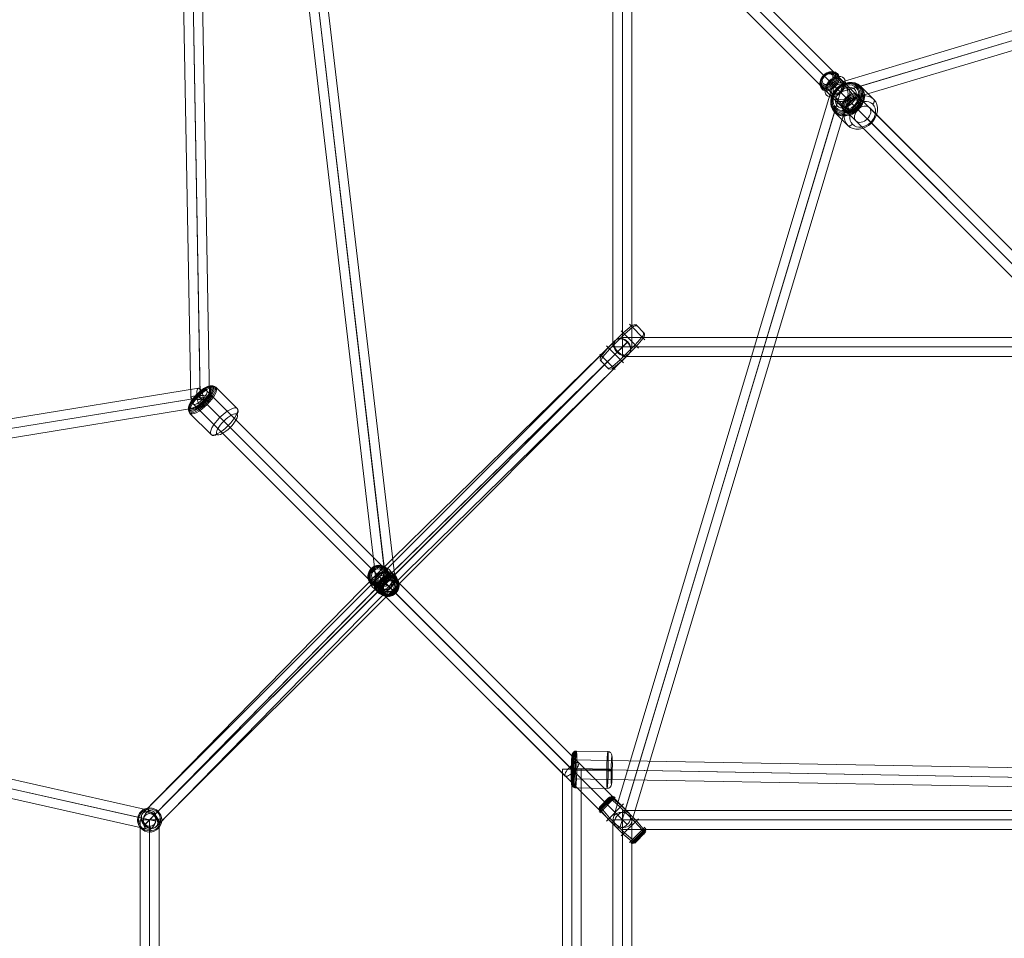
# Model space of a CAD drawing. Units: millimetres. Extents: x -1916 to 9297, y -5303 to 5910.
# Drawn here: x 1992 to 2929, y 416 to 1290 of the extents above; entities that cross this region are included whole.
import ezdxf

# ---------------------------------------------------------------- set-up
doc = ezdxf.new("R2010")
doc.units = ezdxf.units.MM
doc.header["$MEASUREMENT"] = 0
doc.layers.add('Level 25', color=7, linetype='Continuous', lineweight=0)
doc.layers.add('Level 26', color=7, linetype='Continuous', lineweight=0)

# ---------------------------------------------------------------- blocks, each defined once
blk = doc.blocks.new('Smart Solid_1')
at = {"layer": 'Level 25', "color": 12, "lineweight": 13}
for p, q in [((-0.0895, 2.2505), (-0.0895, -2.2495)), ((-0.0895, 2.2505), (0.0905, 2.2505)), ((0.0005, 2.2505), (0.0005, -2.2495)), ((0.0005, 2.2505), (0.0005, -2.2495)), ((0.0905, 2.2505), (0.0905, -2.2495)), ((-0.0895, -2.2495), (0.0905, -2.2495))]:
    blk.add_line(p, q, dxfattribs=at)
blk = doc.blocks.new('Smart Solid_3')
at = {"layer": 'Level 25', "color": 12, "lineweight": 13}
for p, q in [((-2.2505, 0.0905), (2.2495, 0.0905)), ((-2.2505, -0.0895), (-2.2505, 0.0905)), ((-2.2505, 0.0005), (2.2495, 0.0005)), ((-2.2505, 0.0005), (2.2495, 0.0005)), ((2.2495, -0.0895), (2.2495, 0.0905)), ((-2.2505, -0.0895), (2.2495, -0.0895))]:
    blk.add_line(p, q, dxfattribs=at)
blk = doc.blocks.new('Smart Solid_4')
at = {"layer": 'Level 26', "color": 253, "lineweight": 13}
for p, q in [((0.0071, 0.1343), (0.0836, 0.1989)), ((0.0675, 0.215), (0.215, 0.0675)), ((0.1276, 0.2118), (0.2118, 0.1276)), ((-0.1343, -0.0071), (0.0071, 0.1343)), ((-0.1214, -0.02), (0.02, 0.1214)), ((-0.0106, 0.152), (0.152, -0.0106)), ((0.02, 0.1214), (0.0953, 0.1873)), ((0.1214, 0.02), (0.1873, 0.0953)), ((-0.152, 0.0106), (0.0106, -0.152)), ((-0.02, -0.1214), (0.1214, 0.02)), ((-0.0071, -0.1343), (0.1343, 0.0071)), ((0.1343, 0.0071), (0.1989, 0.0836)), ((-0.215, -0.0675), (-0.0675, -0.215)), ((-0.1989, -0.0836), (-0.1343, -0.0071)), ((-0.1873, -0.0953), (-0.1214, -0.02)), ((-0.2118, -0.1276), (-0.1276, -0.2118)), ((-0.0953, -0.1873), (-0.02, -0.1214)), ((-0.0836, -0.1989), (-0.0071, -0.1343))]:
    blk.add_line(p, q, dxfattribs=at)
at = {"layer": 'Level 26', "color": 253, "lineweight": 13, "extrusion": (0, 0, -1)}
for centre, ratio, start_param, end_param in [((0.105, 0.1708), 0.781831, 4.819125, 6.283185), ((0.1116, 0.1641), 0.62349, 4.819125, 6.283185), ((-0.1708, -0.105), 0.781831, 3.141593, 4.605653), ((-0.1641, -0.1116), 0.62349, 3.141593, 4.605653)]:
    blk.add_ellipse(centre, major_axis=(0.0318, 0.0318), ratio=ratio, start_param=start_param, end_param=end_param, dxfattribs=at)
at = {"layer": 'Level 26', "color": 253, "lineweight": 13}
for centre, ratio, start_param, end_param in [((0.1641, 0.1116), 0.62349, 4.819125, 6.283185), ((0.1708, 0.105), 0.781831, 4.819125, 6.283185), ((-0.1116, -0.1641), 0.62349, 3.141593, 4.605653), ((-0.105, -0.1708), 0.781831, 3.141593, 4.605653)]:
    blk.add_ellipse(centre, major_axis=(0.0318, 0.0318), ratio=ratio, start_param=start_param, end_param=end_param, dxfattribs=at)
blk = doc.blocks.new('Smart Solid_53')
at = {"layer": 'Level 25', "color": 12, "lineweight": 13}
for p, q in [((2.6851, 0.042), (-2.6822, 0.1373)), ((2.6799, -0.0479), (-2.6875, 0.0474)), ((2.6872, -0.048), (-2.6802, 0.0473)), ((2.6819, -0.1379), (-2.6854, -0.0427))]:
    blk.add_line(p, q, dxfattribs=at)
at = {"layer": 'Level 25', "color": 12, "lineweight": 13, "extrusion": (0, 0, -1)}
blk.add_ellipse((-2.6838, 0.0473), major_axis=(-0.0016, -0.09), ratio=0.040564, dxfattribs=at)
at = {"layer": 'Level 25', "color": 12, "lineweight": 13}
blk.add_ellipse((2.6835, -0.048), major_axis=(-0.0016, -0.09), ratio=0.040564, dxfattribs=at)
blk = doc.blocks.new('Smart Solid_66')
at = {"layer": 'Level 25', "color": 12, "lineweight": 13}
for p, q in [((-0.0898, -2.7313), (-0.0898, 2.7313)), ((0.0902, 2.7313), (-0.0898, 2.7313)), ((0.0002, -2.7313), (0.0002, 2.7313)), ((0.0002, -2.7313), (0.0002, 2.7313)), ((0.0902, -2.7313), (0.0902, 2.7313)), ((0.0902, -2.7313), (-0.0898, -2.7313))]:
    blk.add_line(p, q, dxfattribs=at)
blk = doc.blocks.new('Smart Solid_67')
at = {"layer": 'Level 26', "color": 253, "lineweight": 13}
for p, q in [((-0.1469, 0.1774), (0.1528, 0.1718)), ((-0.1427, 0.0098), (0.1571, 0.0042)), ((-0.1571, -0.0046), (0.1426, -0.0102)), ((-0.1528, -0.1722), (0.1469, -0.1778))]:
    blk.add_line(p, q, dxfattribs=at)
at = {"layer": 'Level 26', "color": 253, "lineweight": 13, "extrusion": (0, 0, -1)}
for centre, major_axis in [((-0.1898, 0.0033), (0.0025, 0.135)), ((0.1498, -0.003), (0.0033, 0.175))]:
    blk.add_ellipse(centre, major_axis=major_axis, ratio=0.040528, dxfattribs=at)
at = {"layer": 'Level 26', "color": 253, "lineweight": 13}
for centre, major_axis in [((-0.1879, 0.0033), (0.0027, 0.1473)), ((-0.1822, 0.0032), (0.0029, 0.1585)), ((-0.1734, 0.003), (0.0031, 0.1673)), ((-0.1622, 0.0028), (0.0032, 0.173)), ((-0.1499, 0.0026), (0.0033, 0.175)), ((0.1898, -0.0037), (0.0025, 0.135))]:
    blk.add_ellipse(centre, major_axis=major_axis, ratio=0.040528, dxfattribs=at)
for centre, major_axis, ratio, start_param, end_param in [((-0.1476, 0.1375), (-0.0283, 0.0283), 0.998296, 5.480035, 7.050831), ((-0.1443, 0.0082), (0.04, -0.0007), 0.041994, 1.530221, 3.101017), ((0.1443, -0.0086), (-0.04, 0.0007), 0.041994, 1.530221, 3.101017), ((0.1476, -0.1378), (0.0283, -0.0283), 0.998296, 5.480035, 7.050831)]:
    blk.add_ellipse(centre, major_axis=major_axis, ratio=ratio, start_param=start_param, end_param=end_param, dxfattribs=at)
at = {"layer": 'Level 26', "color": 253, "lineweight": 13, "extrusion": (0, 0, -1)}
for centre, major_axis, ratio, start_param, end_param in [((0.1521, 0.1319), (-0.0283, 0.0283), 0.998296, 0.80315, 2.373947), ((0.1554, 0.0026), (0.04, -0.0007), 0.041994, 4.752964, 6.323761), ((-0.1554, -0.003), (-0.04, 0.0007), 0.041994, 4.752964, 6.323761), ((-0.1522, -0.1323), (0.0283, -0.0283), 0.998296, 0.80315, 2.373947)]:
    blk.add_ellipse(centre, major_axis=major_axis, ratio=ratio, start_param=start_param, end_param=end_param, dxfattribs=at)
blk = doc.blocks.new('Smart Solid_68')
at = {"layer": 'Level 26', "color": 253, "lineweight": 13}
for p, q in [((0.0259, 0.2216), (0.227, 0.0205)), ((-0.1372, 0.1372), (-0.1565, 0.1565)), ((-0.1372, 0.1372), (0.0639, -0.0639)), ((-0.0943, 0.0943), (-0.0585, 0.0585)), ((-0.0585, 0.0585), (0.1426, -0.1426)), ((-0.2216, -0.0259), (-0.0205, -0.227)), ((0.0997, -0.0997), (0.0639, -0.0639)), ((0.1426, -0.1426), (0.1619, -0.1619))]:
    blk.add_line(p, q, dxfattribs=at)
for centre, major_axis in [((-0.1136, 0.1136), (0.1183, 0.1183)), ((-0.1195, 0.1195), (0.1121, 0.1121)), ((-0.1061, 0.1061), (0.1224, 0.1224)), ((-0.1234, 0.1234), (0.1042, 0.1042)), ((-0.0979, 0.0979), (0.1237, 0.1237)), ((0.1301, -0.1301), (0.0955, 0.0955))]:
    blk.add_ellipse(centre, major_axis=major_axis, ratio=0.318239, dxfattribs=at)
at = {"layer": 'Level 26', "color": 253, "lineweight": 13, "extrusion": (0, 0, -1)}
for centre, major_axis in [((-0.1247, 0.1247), (0.0955, 0.0955)), ((0.1032, -0.1032), (0.1237, 0.1237))]:
    blk.add_ellipse(centre, major_axis=major_axis, ratio=0.318239, dxfattribs=at)
at = {"layer": 'Level 26', "color": 253, "lineweight": 13}
for centre, major_axis in [((-0.0024, 0.1933), (0.0283, 0.0283)), ((0.0078, -0.1987), (-0.0283, -0.0283))]:
    blk.add_ellipse(centre, major_axis=major_axis, ratio=0.94801, start_param=0, end_param=1.570796, dxfattribs=at)
at = {"layer": 'Level 26', "color": 253, "lineweight": 13, "extrusion": (0, 0, -1)}
for centre, major_axis in [((-0.1933, 0.0024), (-0.0283, -0.0283)), ((0.1987, -0.0078), (0.0283, 0.0283))]:
    blk.add_ellipse(centre, major_axis=major_axis, ratio=0.94801, start_param=6.283185, end_param=7.853982, dxfattribs=at)
blk = doc.blocks.new('Smart Solid_69')
at = {"layer": 'Level 25', "color": 12, "lineweight": 13}
for p, q in [((1.7486, -1.7486), (-1.7888, 1.7888)), ((1.8323, -1.705), (-1.705, 1.8323)), ((1.705, -1.8323), (-1.8323, 1.705)), ((1.7888, -1.7888), (-1.7486, 1.7486))]:
    blk.add_line(p, q, dxfattribs=at)
at = {"layer": 'Level 25', "color": 12, "lineweight": 13, "extrusion": (0, 0, -1)}
blk.add_ellipse((-1.7687, 1.7687), major_axis=(-0.0636, -0.0636), ratio=0.315649, dxfattribs=at)
at = {"layer": 'Level 25', "color": 12, "lineweight": 13}
blk.add_ellipse((1.7687, -1.7687), major_axis=(-0.0636, -0.0636), ratio=0.315649, dxfattribs=at)
blk = doc.blocks.new('Smart Solid_70')
at = {"layer": 'Level 26', "color": 253, "lineweight": 13}
for p, q in [((-0.0324, 0.1338), (-0.0551, 0.147)), ((0.0148, 0.0866), (-0.0324, 0.1338)), ((-0.1345, 0.0074), (-0.1477, 0.0324)), ((-0.0874, -0.0398), (-0.1345, 0.0074)), ((0.0392, 0.0528), (0.0148, 0.0866)), ((0.0882, 0.0389), (0.0543, 0.061)), ((0.1354, -0.0082), (0.0882, 0.0389)), ((-0.0535, -0.0618), (-0.0874, -0.0398)), ((-0.0139, -0.0875), (-0.0383, -0.0537)), ((0.0332, -0.1346), (-0.0139, -0.0875)), ((0.1486, -0.0332), (0.1354, -0.0082)), ((0.0559, -0.1479), (0.0332, -0.1346))]:
    blk.add_line(p, q, dxfattribs=at)
for centre, major_axis in [((-0.0467, 0.0467), (-0.0738, -0.0738)), ((-0.0497, 0.0497), (0.0714, 0.0714)), ((-0.0523, 0.0523), (0.0666, 0.0666)), ((-0.0232, 0.0232), (-0.0813, -0.0813)), ((-0.0544, 0.0544), (0.0597, 0.0597)), ((-0.0557, 0.0557), (0.0513, 0.0513)), ((-0.0562, 0.0562), (-0.0421, -0.0421)), ((0.024, -0.024), (-0.0813, -0.0813)), ((0.0475, -0.0475), (-0.0738, -0.0738)), ((0.0505, -0.0505), (0.0714, 0.0714)), ((0.0532, -0.0532), (0.0666, 0.0666)), ((0.0552, -0.0552), (0.0597, 0.0597)), ((0.0566, -0.0566), (0.0513, 0.0513)), ((0.057, -0.057), (-0.0421, -0.0421))]:
    blk.add_ellipse(centre, major_axis=major_axis, ratio=0.942753, dxfattribs=at)
for centre, major_axis, ratio, start_param, end_param in [((-0.0503, 0.1029), (-0.0063, 0.0446), 0.207929, 6.120097, 7.584158), ((0.0121, 0.0537), (0.0448, 0.0037), 0.260735, 0.323816, 1.787877), ((0.0416, 0.0109), (-0.0063, 0.0446), 0.207929, 4.442565, 5.906626), ((0.1041, -0.0382), (0.0448, 0.0037), 0.260735, 4.929469, 6.39353)]:
    blk.add_ellipse(centre, major_axis=major_axis, ratio=ratio, start_param=start_param, end_param=end_param, dxfattribs=at)
at = {"layer": 'Level 26', "color": 253, "lineweight": 13, "extrusion": (0, 0, -1)}
for centre, major_axis, ratio, start_param, end_param in [((-0.1033, 0.0374), (-0.0448, -0.0037), 0.260735, 6.172841, 7.636901), ((-0.0113, -0.0546), (-0.0448, -0.0037), 0.260735, 4.495309, 5.959369), ((-0.0408, -0.0117), (0.0063, -0.0446), 0.207929, 0.376559, 1.84062), ((0.0512, -0.1037), (0.0063, -0.0446), 0.207929, 4.982212, 6.446273)]:
    blk.add_ellipse(centre, major_axis=major_axis, ratio=ratio, start_param=start_param, end_param=end_param, dxfattribs=at)
blk = doc.blocks.new('Smart Solid_71')
at = {"layer": 'Level 26', "color": 253, "lineweight": 13}
for p, q in [((-0.0122, 0.1032), (-0.0134, 0.1138)), ((-0.0134, 0.1138), (-0.0122, 0.1032)), ((-0.0072, 0.0587), (-0.0122, 0.1032)), ((-0.0072, 0.0587), (-0.0122, 0.1032)), ((0.0587, 0.0062), (0.1032, 0.0112)), ((0.0587, 0.0062), (0.1032, 0.0112)), ((0.1032, 0.0112), (0.1138, 0.0124)), ((0.1138, 0.0124), (0.1032, 0.0112)), ((-0.1042, -0.0122), (-0.1148, -0.0134)), ((-0.1148, -0.0134), (-0.1042, -0.0122)), ((-0.0597, -0.0072), (-0.1042, -0.0122)), ((-0.0597, -0.0072), (-0.1042, -0.0122)), ((0.0062, -0.0597), (0.0112, -0.1042)), ((0.0062, -0.0597), (0.0112, -0.1042)), ((0.0112, -0.1042), (0.0124, -0.1148)), ((0.0124, -0.1148), (0.0112, -0.1042))]:
    blk.add_line(p, q, dxfattribs=at)
for radius in [0.115, 0.115, 0.1043, 0.1043, 0.0596, 0.0596]:
    blk.add_arc((-0.0005, -0.0005), radius, 0, 360, dxfattribs=at)
for p in [(-0.0134, 0.1138), (0.1138, 0.0124), (-0.1148, -0.0134), (0.0124, -0.1148)]:
    blk.add_point(p, dxfattribs=at)
blk = doc.blocks.new('Smart Solid_72')
at = {"layer": 'Level 25', "color": 12, "lineweight": 13}
for p, q in [((-0.09, -2.2505), (-0.09, 2.2495)), ((0.09, 2.2495), (-0.09, 2.2495)), ((0, -2.2505), (0, 2.2495)), ((0, -2.2505), (0, 2.2495)), ((0.09, -2.2505), (0.09, 2.2495)), ((0.09, -2.2505), (-0.09, -2.2505))]:
    blk.add_line(p, q, dxfattribs=at)
blk = doc.blocks.new('Smart Solid_73')
at = {"layer": 'Level 25', "color": 12, "lineweight": 13}
for p, q in [((-1.1886, -1.0614), (1.0614, 1.1886)), ((-1.08, -1.08), (1.17, 1.17)), ((-1.17, -1.17), (1.08, 1.08)), ((-1.0614, -1.1886), (1.1886, 1.0614))]:
    blk.add_line(p, q, dxfattribs=at)
at = {"layer": 'Level 25', "color": 12, "lineweight": 13, "extrusion": (0, 0, -1)}
blk.add_ellipse((1.125, 1.125), major_axis=(-0.0636, 0.0636), ratio=0.706887, dxfattribs=at)
at = {"layer": 'Level 25', "color": 12, "lineweight": 13}
blk.add_ellipse((-1.125, -1.125), major_axis=(-0.0636, 0.0636), ratio=0.706887, dxfattribs=at)
blk = doc.blocks.new('Smart Solid_74')
at = {"layer": 'Level 25', "color": 12, "lineweight": 13}
for p, q in [((1.0735, 1.1773), (-1.2001, -1.0491)), ((1.1875, 1.1629), (-1.0861, -1.0635)), ((1.0855, 1.0631), (-1.188, -1.1633)), ((1.1995, 1.0487), (-1.0741, -1.1777))]:
    blk.add_line(p, q, dxfattribs=at)
blk.add_ellipse((1.1365, 1.113), major_axis=(0.063, -0.0643), ratio=0.792547, dxfattribs=at)
at = {"layer": 'Level 25', "color": 12, "lineweight": 13, "extrusion": (0, 0, -1)}
blk.add_ellipse((-1.1371, -1.1134), major_axis=(0.063, -0.0643), ratio=0.792547, dxfattribs=at)
blk = doc.blocks.new('Smart Solid_75')
at = {"layer": 'Level 25', "color": 12, "lineweight": 13}
for p, q in [((1.0491, 1.2001), (-1.1773, -1.0735)), ((1.1633, 1.188), (-1.0631, -1.0855)), ((1.0635, 1.0861), (-1.1629, -1.1875)), ((1.1777, 1.0741), (-1.0487, -1.1995))]:
    blk.add_line(p, q, dxfattribs=at)
at = {"layer": 'Level 25', "color": 12, "lineweight": 13, "extrusion": (0, 0, -1)}
blk.add_ellipse((1.1134, 1.1371), major_axis=(0.0643, -0.063), ratio=0.792547, dxfattribs=at)
at = {"layer": 'Level 25', "color": 12, "lineweight": 13}
blk.add_ellipse((-1.113, -1.1365), major_axis=(0.0643, -0.063), ratio=0.792547, dxfattribs=at)
blk = doc.blocks.new('Smart Solid_76')
at = {"layer": 'Level 25', "color": 12, "lineweight": 13}
for p, q in [((1.0614, 1.1886), (-1.1886, -1.0614)), ((1.17, 1.17), (-1.08, -1.08)), ((1.08, 1.08), (-1.17, -1.17)), ((1.1886, 1.0614), (-1.0614, -1.1886))]:
    blk.add_line(p, q, dxfattribs=at)
blk.add_ellipse((1.125, 1.125), major_axis=(0.0636, -0.0636), ratio=0.706887, dxfattribs=at)
at = {"layer": 'Level 25', "color": 12, "lineweight": 13, "extrusion": (0, 0, -1)}
blk.add_ellipse((-1.125, -1.125), major_axis=(0.0636, -0.0636), ratio=0.706887, dxfattribs=at)
blk = doc.blocks.new('Smart Solid_77')
at = {"layer": 'Level 26', "color": 253, "lineweight": 13}
for p, q in [((-0.0122, 0.1032), (-0.0134, 0.1138)), ((-0.0134, 0.1138), (-0.0122, 0.1032)), ((-0.0072, 0.0587), (-0.0122, 0.1032)), ((-0.0072, 0.0587), (-0.0122, 0.1032)), ((0.0587, 0.0062), (0.1032, 0.0112)), ((0.0587, 0.0062), (0.1032, 0.0112)), ((0.1032, 0.0112), (0.1138, 0.0124)), ((0.1138, 0.0124), (0.1032, 0.0112)), ((-0.1042, -0.0122), (-0.1148, -0.0134)), ((-0.1148, -0.0134), (-0.1042, -0.0122)), ((-0.0597, -0.0072), (-0.1042, -0.0122)), ((-0.0597, -0.0072), (-0.1042, -0.0122)), ((0.0062, -0.0597), (0.0112, -0.1042)), ((0.0062, -0.0597), (0.0112, -0.1042)), ((0.0112, -0.1042), (0.0124, -0.1148)), ((0.0124, -0.1148), (0.0112, -0.1042))]:
    blk.add_line(p, q, dxfattribs=at)
for radius in [0.115, 0.115, 0.1043, 0.1043, 0.0596, 0.0596]:
    blk.add_arc((-0.0005, -0.0005), radius, 0, 360, dxfattribs=at)
for p in [(-0.0134, 0.1138), (0.1138, 0.0124), (-0.1148, -0.0134), (0.0124, -0.1148)]:
    blk.add_point(p, dxfattribs=at)
blk = doc.blocks.new('Smart Solid_79')
at = {"layer": 'Level 25', "color": 12, "lineweight": 13}
for p, q in [((4.8434, 0.879), (-4.8719, -0.7015)), ((4.829, 0.7855), (-4.8863, -0.7951)), ((4.8867, 0.7949), (-4.8286, -0.7857)), ((4.8723, 0.7013), (-4.843, -0.8792))]:
    blk.add_line(p, q, dxfattribs=at)
blk.add_ellipse((4.8578, 0.7902), major_axis=(0.0145, -0.0888), ratio=0.32473, dxfattribs=at)
blk = doc.blocks.new('Smart Solid_80')
at = {"layer": 'Level 25', "color": 12, "lineweight": 13}
for p, q in [((-4.6516, 1.044), (4.5345, -1.0179)), ((-4.5734, 1.1187), (4.6127, -0.9432)), ((-4.6128, 0.943), (4.5733, -1.1188)), ((-4.5345, 1.0177), (4.6515, -1.0441))]:
    blk.add_line(p, q, dxfattribs=at)
at = {"layer": 'Level 25', "color": 12, "lineweight": 13, "extrusion": (0, 0, -1)}
blk.add_ellipse((-4.5931, 1.0309), major_axis=(0.0197, 0.0878), ratio=0.666569, dxfattribs=at)
at = {"layer": 'Level 25', "color": 12, "lineweight": 13}
blk.add_ellipse((4.593, -1.031), major_axis=(0.0197, 0.0878), ratio=0.666569, dxfattribs=at)
blk = doc.blocks.new('Smart Solid_147')
at = {"layer": 'Level 25', "color": 12, "lineweight": 13}
for p, q in [((-0.0427, -2.6854), (-0.1379, 2.6819)), ((0.047, -2.6655), (-0.0483, 2.7019)), ((0.0477, -2.7022), (-0.0476, 2.6652)), ((0.1373, -2.6822), (0.042, 2.6851))]:
    blk.add_line(p, q, dxfattribs=at)
blk.add_ellipse((-0.048, 2.6835), major_axis=(0.09, 0.0016), ratio=0.203877, dxfattribs=at)
at = {"layer": 'Level 25', "color": 12, "lineweight": 13, "extrusion": (0, 0, -1)}
blk.add_ellipse((0.0473, -2.6838), major_axis=(0.09, 0.0016), ratio=0.203877, dxfattribs=at)
blk = doc.blocks.new('Smart Solid_196')
at = {"layer": 'Level 25', "color": 12, "lineweight": 13}
for p, q in [((-2.2505, 0.09), (2.2495, 0.09)), ((-2.2505, -0.09), (-2.2505, 0.09)), ((-2.2505, 0), (2.2495, 0)), ((-2.2505, 0), (2.2495, 0)), ((2.2495, -0.09), (2.2495, 0.09)), ((-2.2505, -0.09), (2.2495, -0.09))]:
    blk.add_line(p, q, dxfattribs=at)
blk = doc.blocks.new('Smart Solid_200')
at = {"layer": 'Level 25', "color": 12, "lineweight": 13}
for p, q in [((-0.0905, -2.25), (-0.0905, 2.25)), ((0.0895, 2.25), (-0.0905, 2.25)), ((-0.0005, -2.25), (-0.0005, 2.25)), ((-0.0005, -2.25), (-0.0005, 2.25)), ((0.0895, -2.25), (0.0895, 2.25)), ((0.0895, -2.25), (-0.0905, -2.25))]:
    blk.add_line(p, q, dxfattribs=at)
blk = doc.blocks.new('Smart Solid_202')
at = {"layer": 'Level 26', "color": 253, "lineweight": 13}
for p, q in [((-0.0916, 0.2248), (-0.2248, 0.0916)), ((-0.1047, 0.2241), (-0.2241, 0.1047)), ((-0.0788, 0.2217), (-0.2217, 0.0788)), ((-0.117, 0.2197), (-0.2197, 0.117)), ((-0.215, 0.0675), (-0.0675, 0.215)), ((-0.2118, 0.1276), (-0.1276, 0.2118)), ((-0.0071, 0.1343), (-0.0836, 0.1989)), ((-0.1214, 0.02), (-0.1873, 0.0953)), ((-0.152, -0.0106), (0.0106, 0.152)), ((-0.02, 0.1214), (-0.0953, 0.1873)), ((0.1214, -0.02), (-0.02, 0.1214)), ((0.1343, -0.0071), (-0.0071, 0.1343)), ((-0.1343, 0.0071), (-0.1989, 0.0836)), ((0.0071, -0.1343), (-0.1343, 0.0071)), ((0.02, -0.1214), (-0.1214, 0.02)), ((-0.0106, -0.152), (0.152, 0.0106)), ((0.0675, -0.215), (0.215, -0.0675)), ((0.2217, -0.0788), (0.0788, -0.2217)), ((0.2248, -0.0916), (0.0916, -0.2248)), ((0.1873, -0.0953), (0.1214, -0.02)), ((0.1989, -0.0836), (0.1343, -0.0071)), ((0.0836, -0.1989), (0.0071, -0.1343)), ((0.0953, -0.1873), (0.02, -0.1214)), ((0.2241, -0.1047), (0.1047, -0.2241)), ((0.2197, -0.117), (0.117, -0.2197)), ((0.1276, -0.2118), (0.2118, -0.1276))]:
    blk.add_line(p, q, dxfattribs=at)
for centre, ratio, start_param, end_param in [((-0.1116, 0.1641), 0.62349, 4.819125, 6.283185), ((-0.105, 0.1708), 0.781831, 4.819125, 6.283185), ((0.1708, -0.105), 0.781831, 3.141593, 4.605653), ((0.1641, -0.1116), 0.62349, 3.141593, 4.605653)]:
    blk.add_ellipse(centre, major_axis=(-0.0318, 0.0318), ratio=ratio, start_param=start_param, end_param=end_param, dxfattribs=at)
at = {"layer": 'Level 26', "color": 253, "lineweight": 13, "extrusion": (0, 0, -1)}
for centre, ratio, start_param, end_param in [((-0.1708, 0.105), 0.781831, 4.819125, 6.283185), ((-0.1641, 0.1116), 0.62349, 4.819125, 6.283185), ((0.1116, -0.1641), 0.62349, 3.141593, 4.605653), ((0.105, -0.1708), 0.781831, 3.141593, 4.605653)]:
    blk.add_ellipse(centre, major_axis=(-0.0318, 0.0318), ratio=ratio, start_param=start_param, end_param=end_param, dxfattribs=at)
blk = doc.blocks.new('Smart Solid_289')
at = {"layer": 'Level 26', "color": 253, "lineweight": 13}
for p, q in [((-0.0444, 0.1458), (-0.0964, 0.1884)), ((0.0584, 0.043), (-0.0444, 0.1458)), ((0.0469, 0.0803), (-0.0136, 0.1289)), ((-0.1499, 0.0227), (-0.192, 0.0767)), ((-0.0471, -0.0801), (-0.1499, 0.0227)), ((-0.0586, -0.0428), (-0.1092, 0.0172)), ((0.1497, -0.0226), (0.0469, 0.0803)), ((0.109, -0.0171), (0.0584, 0.043)), ((0.0443, -0.1457), (-0.0586, -0.0428)), ((0.0134, -0.1287), (-0.0471, -0.0801)), ((0.1919, -0.0765), (0.1497, -0.0226)), ((0.0962, -0.1882), (0.0443, -0.1457))]:
    blk.add_line(p, q, dxfattribs=at)
for centre, major_axis in [((-0.1093, 0.1093), (0.0714, 0.0714)), ((-0.1151, 0.1151), (0.0666, 0.0666)), ((-0.1028, 0.1028), (-0.0738, -0.0738)), ((-0.1196, 0.1196), (0.0597, 0.0597)), ((-0.1225, 0.1225), (0.0513, 0.0513)), ((-0.1235, 0.1235), (-0.0421, -0.0421)), ((-0.0515, 0.0515), (-0.0813, -0.0813)), ((0.0513, -0.0513), (-0.0813, -0.0813)), ((0.1026, -0.1026), (-0.0738, -0.0738)), ((0.1092, -0.1092), (0.0714, 0.0714)), ((0.1149, -0.1149), (0.0666, 0.0666)), ((0.1195, -0.1195), (0.0597, 0.0597)), ((0.1223, -0.1223), (0.0513, 0.0513)), ((0.1233, -0.1233), (-0.0421, -0.0421))]:
    blk.add_ellipse(centre, major_axis=major_axis, ratio=0.686524, dxfattribs=at)
for centre, major_axis, ratio, start_param, end_param in [((-0.0967, 0.1492), (-0.0126, 0.0432), 0.453344, 5.698309, 7.16237), ((-0.0494, 0.1152), (0.0449, -0.0034), 0.568475, 0.69035, 2.154411), ((0.1038, -0.0513), (-0.0126, 0.0432), 0.453344, 4.020777, 5.484838), ((0.1511, -0.0853), (0.0449, -0.0034), 0.568475, 5.296004, 6.760064)]:
    blk.add_ellipse(centre, major_axis=major_axis, ratio=ratio, start_param=start_param, end_param=end_param, dxfattribs=at)
at = {"layer": 'Level 26', "color": 253, "lineweight": 13, "extrusion": (0, 0, -1)}
for centre, major_axis, ratio, start_param, end_param in [((-0.1513, 0.0854), (-0.0449, 0.0034), 0.568475, 5.806306, 7.270367), ((-0.104, 0.0515), (0.0126, -0.0432), 0.453344, 0.798347, 2.262408), ((0.0492, -0.1151), (-0.0449, 0.0034), 0.568475, 4.128774, 5.592835), ((0.0965, -0.149), (0.0126, -0.0432), 0.453344, 5.404001, 6.868061)]:
    blk.add_ellipse(centre, major_axis=major_axis, ratio=ratio, start_param=start_param, end_param=end_param, dxfattribs=at)
blk = doc.blocks.new('Smart Solid_291')
at = {"layer": 'Level 25', "color": 12, "lineweight": 13}
for p, q in [((0.5076, -5.1075), (-0.686, 5.0861)), ((0.594, -5.0712), (-0.5996, 5.1224)), ((0.6, -5.1228), (-0.5936, 5.0708)), ((0.6864, -5.0865), (-0.5072, 5.1071))]:
    blk.add_line(p, q, dxfattribs=at)
at = {"layer": 'Level 25', "color": 12, "lineweight": 13, "extrusion": (0, 0, -1)}
blk.add_ellipse((-0.5966, 5.0966), major_axis=(0.0894, 0.0105), ratio=0.288835, dxfattribs=at)
at = {"layer": 'Level 25', "color": 12, "lineweight": 13}
blk.add_ellipse((0.597, -5.097), major_axis=(0.0894, 0.0105), ratio=0.288835, dxfattribs=at)
blk = doc.blocks.new('Smart Solid_292')
at = {"layer": 'Level 25', "color": 12, "lineweight": 13}
for p, q in [((-1.1242, -3.4361), (0.9522, 3.4874)), ((-1.018, -3.3953), (1.0584, 3.5283)), ((-1.058, -3.5287), (1.0184, 3.3948)), ((-0.9518, -3.4879), (1.1246, 3.4357))]:
    blk.add_line(p, q, dxfattribs=at)
at = {"layer": 'Level 25', "color": 12, "lineweight": 13, "extrusion": (0, 0, -1)}
blk.add_ellipse((1.0384, 3.4616), major_axis=(0.0862, -0.0259), ratio=0.774197, dxfattribs=at)
at = {"layer": 'Level 25', "color": 12, "lineweight": 13}
blk.add_ellipse((-1.038, -3.462), major_axis=(0.0862, -0.0259), ratio=0.774197, dxfattribs=at)
blk = doc.blocks.new('Smart Solid_293')
at = {"layer": 'Level 25', "color": 12, "lineweight": 13}
for p, q in [((1.08, -1.08), (-1.17, 1.17)), ((1.1886, -1.0614), (-1.0614, 1.1886)), ((1.0614, -1.1886), (-1.1886, 1.0614)), ((1.17, -1.17), (-1.08, 1.08))]:
    blk.add_line(p, q, dxfattribs=at)
blk.add_ellipse((-1.125, 1.125), major_axis=(0.0636, 0.0636), ratio=0.706887, dxfattribs=at)
at = {"layer": 'Level 25', "color": 12, "lineweight": 13, "extrusion": (0, 0, -1)}
blk.add_ellipse((1.125, -1.125), major_axis=(0.0636, 0.0636), ratio=0.706887, dxfattribs=at)
blk = doc.blocks.new('Smart Solid_308')
at = {"layer": 'Level 25', "color": 12, "lineweight": 13}
for p, q in [((2.1873, -2.1873), (-2.2761, 2.2761)), ((2.2956, -2.1684), (-2.1677, 2.295)), ((2.1684, -2.2956), (-2.295, 2.1677)), ((2.2767, -2.2767), (-2.1866, 2.1866))]:
    blk.add_line(p, q, dxfattribs=at)
blk.add_ellipse((-2.2314, 2.2314), major_axis=(-0.0636, -0.0636), ratio=0.702825, dxfattribs=at)
at = {"layer": 'Level 25', "color": 12, "lineweight": 13, "extrusion": (0, 0, -1)}
blk.add_ellipse((2.232, -2.232), major_axis=(-0.0636, -0.0636), ratio=0.702825, dxfattribs=at)
blk = doc.blocks.new('Smart Solid_310')
at = {"layer": 'Level 26', "color": 253, "lineweight": 13}
for p, q in [((-0.1545, 0.1545), (-0.1661, 0.1661)), ((-0.1606, 0.1606), (-0.0355, 0.0355)), ((0.063, 0.1844), (0.1882, 0.0593)), ((0.0041, -0.0041), (-0.0355, 0.0355)), ((-0.0003, 0.0003), (0.0392, -0.0392)), ((-0.1844, -0.063), (-0.0593, -0.1882)), ((0.0392, -0.0392), (0.1644, -0.1644)), ((0.1582, -0.1582), (0.1698, -0.1698))]:
    blk.add_line(p, q, dxfattribs=at)
at = {"layer": 'Level 26', "color": 253, "lineweight": 13, "extrusion": (0, 0, -1)}
for centre, major_axis in [((-0.0659, 0.0659), (-0.1224, -0.1224)), ((-0.0705, 0.0705), (-0.1183, -0.1183)), ((-0.0607, 0.0607), (-0.1237, -0.1237)), ((-0.0742, 0.0742), (-0.1121, -0.1121)), ((-0.0766, 0.0766), (-0.1042, -0.1042)), ((0.0811, -0.0811), (-0.0955, -0.0955))]:
    blk.add_ellipse(centre, major_axis=major_axis, ratio=0.807427, dxfattribs=at)
at = {"layer": 'Level 26', "color": 253, "lineweight": 13}
for centre, major_axis in [((-0.0774, 0.0774), (-0.0955, -0.0955)), ((0.0645, -0.0645), (-0.1237, -0.1237))]:
    blk.add_ellipse(centre, major_axis=major_axis, ratio=0.807427, dxfattribs=at)
for centre, major_axis in [((0.0348, 0.1562), (0.0283, 0.0283)), ((-0.031, -0.1599), (-0.0283, -0.0283))]:
    blk.add_ellipse(centre, major_axis=major_axis, ratio=0.589968, start_param=0, end_param=1.570796, dxfattribs=at)
at = {"layer": 'Level 26', "color": 253, "lineweight": 13, "extrusion": (0, 0, -1)}
for centre, major_axis in [((0.1599, 0.031), (0.0283, 0.0283)), ((-0.1562, -0.0348), (-0.0283, -0.0283))]:
    blk.add_ellipse(centre, major_axis=major_axis, ratio=0.589968, start_param=6.283185, end_param=7.853982, dxfattribs=at)
blk = doc.blocks.new('Smart Solid_335')
at = {"layer": 'Level 25', "color": 12, "lineweight": 13}
for p, q in [((-1.0989, 1.2261), (1.2261, -1.0989)), ((-1.2139, 1.2139), (1.1111, -1.1111)), ((-1.2261, 1.0989), (1.0989, -1.2261)), ((-1.1111, 1.1111), (1.2139, -1.2139))]:
    blk.add_line(p, q, dxfattribs=at)
at = {"layer": 'Level 25', "color": 12, "lineweight": 13, "extrusion": (0, 0, -1)}
blk.add_ellipse((-1.1625, 1.1625), major_axis=(0.0636, 0.0636), ratio=0.807427, dxfattribs=at)
at = {"layer": 'Level 25', "color": 12, "lineweight": 13}
blk.add_ellipse((1.1625, -1.1625), major_axis=(0.0636, 0.0636), ratio=0.807427, dxfattribs=at)
blk = doc.blocks.new('Smart Solid_336')
at = {"layer": 'Level 25', "color": 12, "lineweight": 13}
for p, q in [((-2.6964, 2.8236), (2.8236, -2.6964)), ((-2.8079, 2.8079), (2.7121, -2.7121)), ((-2.8236, 2.6964), (2.6964, -2.8236)), ((-2.7121, 2.7121), (2.8079, -2.8079))]:
    blk.add_line(p, q, dxfattribs=at)
at = {"layer": 'Level 25', "color": 12, "lineweight": 13, "extrusion": (0, 0, -1)}
blk.add_ellipse((-2.76, 2.76), major_axis=(0.0636, 0.0636), ratio=0.752699, dxfattribs=at)
at = {"layer": 'Level 25', "color": 12, "lineweight": 13}
blk.add_ellipse((2.76, -2.76), major_axis=(0.0636, 0.0636), ratio=0.752699, dxfattribs=at)
blk = doc.blocks.new('Smart Solid_594')
at = {"layer": 'Level 25', "color": 12, "lineweight": 13}
for p, q in [((3.4361, 1.1242), (-3.4874, -0.9522)), ((3.5287, 1.058), (-3.3948, -1.0184)), ((3.3953, 1.018), (-3.5283, -1.0584)), ((3.4879, 0.9518), (-3.4357, -1.1246))]:
    blk.add_line(p, q, dxfattribs=at)
at = {"layer": 'Level 25', "color": 12, "lineweight": 13, "extrusion": (0, 0, -1)}
blk.add_ellipse((3.462, 1.038), major_axis=(0.0259, -0.0862), ratio=0.774197, dxfattribs=at)
at = {"layer": 'Level 25', "color": 12, "lineweight": 13}
blk.add_ellipse((-3.4616, -1.0384), major_axis=(0.0259, -0.0862), ratio=0.774197, dxfattribs=at)
blk = doc.blocks.new('Smart Solid_607')
at = {"layer": 'Level 25', "color": 12, "lineweight": 13}
for p, q in [((2.1873, -2.1873), (-2.2761, 2.2761)), ((2.2956, -2.1684), (-2.1677, 2.295)), ((2.1684, -2.2956), (-2.295, 2.1677)), ((2.2767, -2.2767), (-2.1866, 2.1866))]:
    blk.add_line(p, q, dxfattribs=at)
at = {"layer": 'Level 25', "color": 12, "lineweight": 13, "extrusion": (0, 0, -1)}
blk.add_ellipse((-2.2314, 2.2314), major_axis=(0.0636, 0.0636), ratio=0.702825, dxfattribs=at)
at = {"layer": 'Level 25', "color": 12, "lineweight": 13}
blk.add_ellipse((2.232, -2.232), major_axis=(0.0636, 0.0636), ratio=0.702825, dxfattribs=at)
blk = doc.blocks.new('Smart Solid_621')
at = {"layer": 'Level 25', "color": 12, "lineweight": 13}
for p, q in [((-2.6964, 2.8236), (2.8236, -2.6964)), ((-2.8079, 2.8079), (2.7121, -2.7121)), ((-2.8236, 2.6964), (2.6964, -2.8236)), ((-2.7121, 2.7121), (2.8079, -2.8079))]:
    blk.add_line(p, q, dxfattribs=at)
blk.add_ellipse((-2.76, 2.76), major_axis=(-0.0636, -0.0636), ratio=0.752699, dxfattribs=at)
at = {"layer": 'Level 25', "color": 12, "lineweight": 13, "extrusion": (0, 0, -1)}
blk.add_ellipse((2.76, -2.76), major_axis=(-0.0636, -0.0636), ratio=0.752699, dxfattribs=at)
blk = doc.blocks.new('FS26')
at = {"layer": 'Level 25', "color": 12, "lineweight": 13, "xscale": 100, "yscale": 100, "zscale": 100}
for name, p in [('Smart Solid_336', (-1198.5, 1198.5)), ('Smart Solid_621', (-1198.5, 1198.5)), ('Smart Solid_291', (-1409.7, 959.7)), ('Smart Solid_147', (-1531.6, 895.25)), ('Smart Solid_594', (-571.2, 1021.2)), ('Smart Solid_1', (-1125.05, 899.95)), ('Smart Solid_335', (-806.25, 806.25)), ('Smart Solid_292', (-1021.2, 571.2)), ('Smart Solid_308', (-673.2, 673.2)), ('Smart Solid_607', (-673.2, 673.2)), ('Smart Solid_74', (-1238.65, 563.7)), ('Smart Solid_73', (-1237.5, 562.5)), ('Smart Solid_3', (-899.95, 674.95)), ('Smart Solid_79', (-2012.65, 547.85)), ('Smart Solid_69', (-1350, 450)), ('Smart Solid_75', (-1463.7, 338.65)), ('Smart Solid_76', (-1462.5, 337.5)), ('Smart Solid_293', (-1237.5, 337.5)), ('Smart Solid_80', (-2034.3, 328.1)), ('Smart Solid_53', (-904.75, 268.4)), ('Smart Solid_66', (-1173.15, 0)), ('Smart Solid_72', (-1575, 0.05)), ('Smart Solid_200', (-1124.95, 0)), ('Smart Solid_196', (-899.95, 225))]:
    blk.add_blockref(name, p, dxfattribs=at)
at = {"layer": 'Level 26', "color": 253, "lineweight": 13, "xscale": 100, "yscale": 100, "zscale": 100}
for name, p in [('Smart Solid_289', (-917.35, 917.35)), ('Smart Solid_310', (-904.45, 904.45)), ('Smart Solid_4', (-1125, 675)), ('Smart Solid_68', (-1514.4, 614.4)), ('Smart Solid_70', (-1352.4, 452.4)), ('Smart Solid_71', (-1349.95, 450.05)), ('Smart Solid_67', (-1154.15, 272.8)), ('Smart Solid_202', (-1125, 225)), ('Smart Solid_77', (-1574.95, 225.05))]:
    blk.add_blockref(name, p, dxfattribs=at)

msp = doc.modelspace()

# ---------------------------------------------------------------- block references
at = {"layer": 'Level 26', "color": 253, "lineweight": 13}
msp.add_blockref('FS26', (3690.54, 303.63), dxfattribs=at)

doc.saveas('drawing.dxf')
